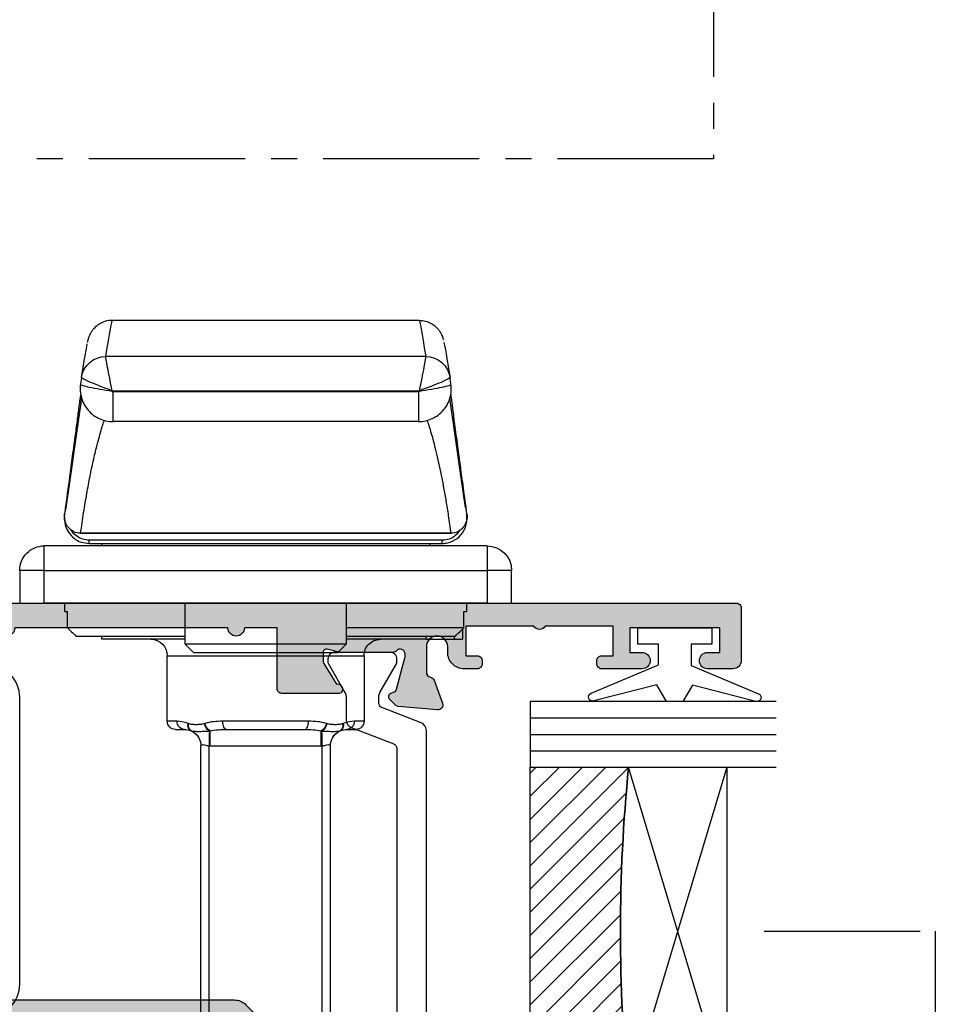
# Model space of a CAD drawing. Units: millimetres. Extents: x 3 to 391, y 3 to 505.
# Drawn here: x 335 to 391, y 186 to 246 of the extents above; entities that cross this region are included whole.
import ezdxf

# ---------------------------------------------------------------- set-up
doc = ezdxf.new("R2010")
doc.units = ezdxf.units.MM
doc.linetypes.add('CENTER2', pattern=[28.575, 19.05, -3.175, 3.175, -3.175])
doc.layers.get('0').update_dxf_attribs({"plot": 0})
for name, color, linetype in [('APL Border', 7, 'Continuous'), ('APL Glass', 7, 'Continuous'), ('APL Hardware', 8, 'Continuous'), ('APL Hatch', 253, 'Continuous'), ('APL Joinery', 2, 'Continuous'), ('APL Notes', 7, 'Continuous')]:
    doc.layers.add(name, color=color, linetype=linetype)

# ---------------------------------------------------------------- blocks, each defined once
blk = doc.blocks.new('9010100', base_point=(-698.041, 103.924))
at = {"layer": 'APL Joinery', "color": 252}
blk.add_lwpolyline([(-697.041, 102.924), (-695.749, 102.924), (-694.023, 98.818, 0.929342), (-693.55, 98.977), (-694.544, 102.845), (-693.541, 103.424), (-693.541, 104.424), (-694.566, 105.016), (-693.577, 108.865, 0.929342), (-694.049, 109.025), (-695.774, 104.924), (-697.041, 104.924), (-697.041, 106.174), (-698.041, 106.174), (-698.041, 101.674), (-697.041, 101.674)], format="xyb", close=True, dxfattribs=at)
blk = doc.blocks.new('*U24')
at = {"layer": 'APL Glass'}
h = blk.add_hatch(dxfattribs=at)
h.set_pattern_fill('_USER', color=8, angle=-45, style=0, pattern_type=0)
h.set_pattern_definition([(315, (-381.3063, -705.3385), (0.7071068, 0.7071068), [])])
edge = h.paths.add_edge_path()
edge.add_line((24, 0), (4, 0))
edge.add_line((4, 0), (4, 6))
edge.add_arc((14.001, 105.747), 100.247, 264.2746, 275.72466)
edge.add_line((24, 6), (24, 0))
at = {"layer": 'APL Glass', "color": 252}
for p, q in [((1, 0), (1, 15)), ((2, 0), (2, 15)), ((3, 0), (3, 15)), ((25, 0), (25, 15)), ((26, 0), (26, 15)), ((27, 0), (27, 15))]:
    blk.add_line(p, q, dxfattribs=at)
at = {"layer": 'APL Glass', "color": 7}
for points in [[(0, 15), (0, 0), (4, 0), (4, 15)], [(24, 15), (24, 0), (28, 0), (28, 15)]]:
    blk.add_lwpolyline(points, dxfattribs=at)
at = {"layer": 'APL Glass', "color": 9}
for points in [[(4, 6), (4, 12), (24, 12), (24, 6, -0.049996)], [(24, 0), (4, 0), (4, 6, 0.050002), (24, 6)]]:
    blk.add_lwpolyline(points, format="xyb", close=True, dxfattribs=at)
at = {"layer": 'APL Glass', "color": 252}
for points in [[(4, 12), (24, 6)], [(24, 12), (4, 6)]]:
    blk.add_lwpolyline(points, dxfattribs=at)
blk = doc.blocks.new('19730')
at = {"layer": 'APL Hatch'}
h = blk.add_hatch(color=256, dxfattribs=at)
h.dxf.hatch_style = 1
h.paths.add_polyline_path([(-24.833, -19.856, -0.284915), (-24, -21.2), (-24, -25.4, -0.414214), (-24.3, -25.7), (-27.7, -25.7, -0.414214), (-28, -25.4), (-28, -24.5, -0.414214), (-27.7, -24.2), (-25.5, -24.2), (-25.5, -21.2), (-29.7, -21.2, -0.414214), (-30, -20.9), (-30, -18.2), (-41, -18.2), (-41, -20.9, -0.414214), (-41.3, -21.2), (-45.5, -21.2), (-45.5, -24.2), (-43.3, -24.2, -0.414214), (-43, -24.5), (-43, -25.4, -0.414214), (-43.3, -25.7), (-47, -25.7, -0.414214), (-47.3, -25.4), (-47.3, -24.7, -0.414214), (-47, -24.4), (-47, -22.6), (-50.2, -22.6), (-50.2, -23.3, -0.414214), (-50.5, -23.6), (-50.7, -23.6, -0.414214), (-51, -23.3), (-51, -22.6), (-52.8, -22.6), (-52.8, -27.754, -0.57735), (-52.8, -28.446), (-52.8, -33.6), (-51, -33.6), (-51, -32.9, -0.414214), (-50.7, -32.6), (-50.5, -32.6, -0.414214), (-50.2, -32.9), (-50.2, -33.8, -0.227735), (-50.5, -34.424), (-50.5, -36.15, -1), (-51.5, -36.15), (-51.5, -35.4), (-53, -35.4), (-53, -40.9), (-51.5, -40.9), (-51.5, -40.15, -1), (-50.5, -40.15), (-50.5, -41.7, -0.414214), (-51, -42.2), (-54.2, -42.2, -0.414214), (-54.5, -41.9), (-54.5, 18.5, -0.414214), (-54.2, 18.8), (-52.124, 18.8, -0.198912), (-51.912, 18.712), (-51.088, 17.888, -0.198912), (-51, 17.676), (-51, 17.1, -0.414214), (-51.3, 16.8), (-53, 16.8), (-53, 12.8), (-39.5, 12.8), (-39.5, 13.5, -0.414214), (-39.2, 13.8), (-35.8, 13.8, -0.414214), (-35.5, 13.5), (-35.5, 12.8), (-31.5, 12.8), (-31.5, 16.8), (-36.7, 16.8, -0.414214), (-37, 17.1), (-37, 17.676, -0.198912), (-36.912, 17.888), (-36.288, 18.512, -0.198912), (-36.076, 18.6), (-28.29, 18.6, 0.361398), (-27.995, 18.845, -0.265514), (-27.803, 19.072), (-26.403, 19.582, -0.548619), (-26.001, 19.274), (-26.21, 16.889, -0.176327), (-26.296, 16.703), (-26.623, 16.377, -0.57735), (-27.041, 16.489), (-27.071, 16.6, 0.267949), (-27.248, 16.777), (-29.162, 17.29, 0.065543), (-29.239, 17.3), (-29.4, 17.3, 0.6885), (-29.6, 16.776, -0.213422), (-29.5, 16.553), (-29.5, 13.338, -0.063254), (-29.51, 13.263), (-29.694, 12.55, 0.490314), (-29.5, 12.3), (-28.984, 12.3, 0.137872), (-28.828, 12.344), (-27.569, 13.112, -0.361115), (-27.466, 13.415), (-27.38, 13.467, -0.585524), (-27, 13.253), (-27, 11.6), (-22.993, 7.593, -0.198912), (-22.7, 6.886), (-22.7, -11.678, -0.162278), (-22.5, -12.278), (-22.5, -13.853, -0.585524), (-22.88, -14.067), (-22.966, -14.015, -0.361115), (-23.069, -13.712), (-24.328, -12.944, 0.137872), (-24.484, -12.9), (-25, -12.9, 0.490314), (-25.194, -13.15), (-25.01, -13.863, -0.063254), (-25, -13.938), (-25, -17.153, -0.213422), (-25.1, -17.376, 0.6885), (-24.9, -17.9), (-24.739, -17.9, 0.065543), (-24.662, -17.89), (-22.748, -17.377, 0.267949), (-22.571, -17.2), (-22.541, -17.089, -0.57735), (-22.123, -16.977), (-21.796, -17.303, -0.176327), (-21.71, -17.489), (-21.501, -19.874, -0.548619), (-21.903, -20.182), (-23.303, -19.672, -0.265514), (-23.495, -19.445, 0.361398), (-23.79, -19.2), (-24.7, -19.2, 0.457784), (-24.997, -19.544, 0.324931)])
h.paths.add_polyline_path([(-36.616, -15.42, 0.143225), (-36.845, -14.97, -0.402792), (-36.821, -12.405, 0.664492), (-37.307, -11.25), (-37.535, -11.25, 0.21129), (-37.979, -11.446, 0.313621), (-38.475, -15.24, -0.562163), (-39.363, -16.7), (-41.5, -16.7, 0.414214), (-42.5, -17.7), (-42.5, -19.7), (-46.7, -19.7, 0.414214), (-47, -20), (-47, -20.9), (-53, -20.9), (-53, -7.5), (-49.8, -7.5, 0.414214), (-49.5, -7.2), (-49.5, -5.8, 0.414214), (-49.8, -5.5), (-53, -5.5), (-53, -3.5, 1), (-53, -2.5), (-53, 6.5, 1), (-53, 7.5), (-53, 11.3), (-48, 11.3), (-48, 9.8, 0.414214), (-47.7, 9.5), (-46.8, 9.5, 0.414214), (-46.5, 9.8), (-46.5, 11.3), (-35.9, 11.3), (-35.5, 11.7), (-35.1, 11.3), (-31.5, 11.3), (-31.5, 10.6, 0.414214), (-31.2, 10.3), (-28.236, 10.3, -0.198912), (-27.528, 10.007), (-24.493, 6.972, -0.198912), (-24.2, 6.264), (-24.2, -10.9), (-26, -10.9, 0.414214), (-27, -11.9), (-27, -19.7), (-28.5, -19.7), (-28.5, -17.7, 0.414214), (-29.5, -16.7), (-31.637, -16.7, -0.562163), (-32.525, -15.24, 0.313621), (-33.021, -11.446, 0.21129), (-33.465, -11.25), (-33.693, -11.25, 0.664492), (-34.179, -12.405, -0.402792), (-34.155, -14.97, 0.143225), (-34.384, -15.42, -0.295977)], flags=16)
at = {"layer": 'APL Joinery'}
for points in [[(-29.6, 16.776, -0.6885), (-29.4, 17.3), (-29.239, 17.3, -0.065543), (-29.162, 17.29), (-27.248, 16.777, -0.267949), (-27.071, 16.6), (-27.041, 16.489, 0.57735), (-26.623, 16.377), (-26.296, 16.703, 0.176327), (-26.21, 16.889), (-26.001, 19.274, 0.548619), (-26.403, 19.582), (-27.803, 19.072, 0.265514), (-27.995, 18.845, -0.361398), (-28.29, 18.6), (-36.076, 18.6, 0.198912), (-36.288, 18.512), (-36.912, 17.888, 0.198912), (-37, 17.676), (-37, 17.1, 0.414214), (-36.7, 16.8), (-31.5, 16.8), (-31.5, 12.8), (-35.5, 12.8), (-35.5, 13.5, 0.414214), (-35.8, 13.8), (-39.2, 13.8, 0.414214), (-39.5, 13.5), (-39.5, 12.8), (-53, 12.8), (-53, 16.8), (-51.3, 16.8, 0.414214), (-51, 17.1), (-51, 17.676, 0.198912), (-51.088, 17.888), (-51.912, 18.712, 0.198912), (-52.124, 18.8), (-54.2, 18.8, 0.414214), (-54.5, 18.5), (-54.5, -41.9, 0.414214), (-54.2, -42.2), (-51, -42.2, 0.414214), (-50.5, -41.7), (-50.5, -40.15, 1), (-51.5, -40.15), (-51.5, -40.9), (-53, -40.9), (-53, -35.4), (-51.5, -35.4), (-51.5, -36.15, 1), (-50.5, -36.15), (-50.5, -34.424, 0.227735), (-50.2, -33.8), (-50.2, -32.9, 0.414214), (-50.5, -32.6), (-50.7, -32.6, 0.414214), (-51, -32.9), (-51, -33.6), (-52.8, -33.6), (-52.8, -28.446, 0.57735), (-52.8, -27.754), (-52.8, -22.6), (-51, -22.6), (-51, -23.3, 0.414214), (-50.7, -23.6), (-50.5, -23.6, 0.414214), (-50.2, -23.3), (-50.2, -22.6), (-47, -22.6), (-47, -24.4, 0.414214), (-47.3, -24.7), (-47.3, -25.4, 0.414214), (-47, -25.7), (-43.3, -25.7, 0.414214), (-43, -25.4), (-43, -24.5, 0.414214), (-43.3, -24.2), (-45.5, -24.2), (-45.5, -21.2), (-41.3, -21.2, 0.414214), (-41, -20.9), (-41, -18.2), (-30, -18.2), (-30, -20.9, 0.414214), (-29.7, -21.2), (-25.5, -21.2), (-25.5, -24.2), (-27.7, -24.2, 0.414214), (-28, -24.5), (-28, -25.4, 0.414214), (-27.7, -25.7), (-24.3, -25.7, 0.414214), (-24, -25.4), (-24, -21.2, 0.284915), (-24.833, -19.856, -0.284915), (-25, -19.588), (-25, -19.5, -0.414214), (-24.7, -19.2), (-23.79, -19.2, -0.361398), (-23.495, -19.445, 0.265514), (-23.303, -19.672), (-21.903, -20.182, 0.548619), (-21.501, -19.874), (-21.71, -17.489, 0.176327), (-21.796, -17.303), (-22.123, -16.977, 0.57735), (-22.541, -17.089), (-22.571, -17.2, -0.267949), (-22.748, -17.377), (-24.662, -17.89, -0.065543), (-24.739, -17.9), (-24.9, -17.9, -0.6885), (-25.1, -17.376, 0.213422), (-25, -17.153), (-25, -13.938, 0.063254), (-25.01, -13.863), (-25.194, -13.15, -0.490314), (-25, -12.9), (-24.484, -12.9, -0.137872), (-24.328, -12.944), (-23.069, -13.712, 0.361115), (-22.966, -14.015), (-22.88, -14.067, 0.585524), (-22.5, -13.853), (-22.5, -12.278, 0.162278), (-22.7, -11.678), (-22.7, 6.886, 0.198912), (-22.993, 7.593), (-27, 11.6), (-27, 13.253, 0.585524), (-27.38, 13.467), (-27.466, 13.415, 0.361115), (-27.569, 13.112), (-28.828, 12.344, -0.137872), (-28.984, 12.3), (-29.5, 12.3, -0.490314), (-29.694, 12.55), (-29.51, 13.263, 0.063254), (-29.5, 13.338), (-29.5, 16.553, 0.213422)], [(-34.384, -15.42, -0.143225), (-34.155, -14.97, 0.402792), (-34.179, -12.405, -0.664492), (-33.693, -11.25), (-33.465, -11.25, -0.21129), (-33.021, -11.446, -0.313621), (-32.525, -15.24, 0.562163), (-31.637, -16.7), (-29.5, -16.7, -0.414214), (-28.5, -17.7), (-28.5, -19.7), (-27, -19.7), (-27, -11.9, -0.414214), (-26, -10.9), (-24.2, -10.9), (-24.2, 6.264, 0.198912), (-24.493, 6.972), (-27.528, 10.007, 0.198912), (-28.236, 10.3), (-31.2, 10.3, -0.414214), (-31.5, 10.6), (-31.5, 11.3), (-35.1, 11.3), (-35.5, 11.7), (-35.9, 11.3), (-46.5, 11.3), (-46.5, 9.8, -0.414214), (-46.8, 9.5), (-47.7, 9.5, -0.414214), (-48, 9.8), (-48, 11.3), (-53, 11.3), (-53, 7.5, -1), (-53, 6.5), (-53, -2.5, -1), (-53, -3.5), (-53, -5.5), (-49.8, -5.5, -0.414214), (-49.5, -5.8), (-49.5, -7.2, -0.414214), (-49.8, -7.5), (-53, -7.5), (-53, -20.9), (-47, -20.9), (-47, -20, -0.414214), (-46.7, -19.7), (-42.5, -19.7), (-42.5, -17.7, -0.414214), (-41.5, -16.7), (-39.363, -16.7, 0.562163), (-38.475, -15.24, -0.313621), (-37.979, -11.446, -0.21129), (-37.535, -11.25), (-37.307, -11.25, -0.664492), (-36.821, -12.405, 0.402792), (-36.845, -14.97, -0.143225), (-36.616, -15.42, 0.295977)]]:
    blk.add_lwpolyline(points, format="xyb", close=True, dxfattribs=at)
blk = doc.blocks.new('19858')
at = {"layer": 'APL Hatch'}
h = blk.add_hatch(color=256, dxfattribs=at)
h.dxf.hatch_style = 1
h.paths.add_polyline_path([(24.2, 39.896, 0.414214), (23.9, 40.196), (20.7, 40.196, 0.414214), (20.2, 39.696), (20.2, 38.146, 1), (21.2, 38.146), (21.2, 38.896), (22.7, 38.896), (22.7, 33.396), (21.2, 33.396), (21.2, 34.146, 1), (20.2, 34.146), (20.2, 31.696, 0.517638), (20.6, 31.413, 0.517638), (21, 31.696), (21, 32.396), (22.8, 32.396), (22.8, 28.242, 0.57735), (22.8, 27.55), (22.8, 23.396), (21, 23.396), (21, 24.096, 0.517638), (20.6, 24.379, 0.517638), (20.2, 24.096), (20.2, 23.296, 0.414214), (21.2, 22.296), (21.55, 22.296, -1), (21.55, 20.996), (19.99, 20.996, -0.361398), (19.695, 21.241, 0.265514), (19.503, 21.468), (18.103, 21.978, 0.548619), (17.701, 21.67), (17.91, 19.285, 0.176327), (17.996, 19.099), (18.323, 18.773, 0.703671), (18.763, 18.94, -0.329769), (18.948, 19.173), (20.9, 19.696), (21.1, 19.696, -0.6885), (21.3, 19.172, 0.213422), (21.2, 18.949), (21.2, 15.734, 0.063254), (21.21, 15.659), (21.394, 14.946, -0.490314), (21.2, 14.696), (20.684, 14.696, -0.137872), (20.528, 14.74), (19.269, 15.508, 0.361115), (19.166, 15.811, 0.842554), (18.7, 15.649), (18.7, 12.196, 0.414214), (19, 11.896), (22.7, 11.896), (22.7, 9.896, 1), (22.7, 8.896), (22.7, -4.104, 1), (22.7, -5.104), (22.7, -7.104), (19.5, -7.104, 0.414214), (19.2, -7.404), (19.2, -11.457, 0.585524), (19.58, -11.671, 0.50314), (19.769, -11.316), (21.028, -10.548, -0.137872), (21.184, -10.504), (21.7, -10.504, -0.490314), (21.894, -10.754), (21.71, -11.467, 0.063254), (21.7, -11.542), (21.7, -14.757, 0.213422), (21.8, -14.98, -0.6885), (21.6, -15.504), (21.4, -15.504), (19.448, -14.981, -0.267949), (19.271, -14.804), (19.241, -14.693, 0.57735), (18.823, -14.581), (18.496, -14.907, 0.176327), (18.41, -15.093), (18.201, -17.478, 0.548619), (18.603, -17.786), (20.003, -17.276, 0.265514), (20.195, -17.049, -0.361398), (20.49, -16.804), (22.4, -16.804), (22.4, -18.804), (21.7, -18.804, 0.414214), (20.7, -19.804), (20.7, -20.954, 0.668179), (21.297, -21.201), (22.007, -20.492, -0.198912), (22.219, -20.404), (22.4, -20.404), (22.4, -44.065), (23.61, -48.582, 0.876976), (24.2, -48.504)])
at = {"layer": 'APL Joinery'}
blk.add_lwpolyline([(17.701, 21.67), (17.91, 19.285, 0.176327), (17.996, 19.099), (18.323, 18.773, 0.57735), (18.741, 18.885), (18.771, 18.996, -0.267949), (18.948, 19.173), (20.862, 19.686, -0.065543), (20.939, 19.696), (21.1, 19.696, -0.6885), (21.3, 19.172, 0.213422), (21.2, 18.949), (21.2, 15.734, 0.063254), (21.21, 15.659), (21.394, 14.946, -0.490314), (21.2, 14.696), (20.684, 14.696, -0.137872), (20.528, 14.74), (19.269, 15.508, 0.361115), (19.166, 15.811), (19.08, 15.863, 0.585524), (18.7, 15.649), (18.7, 12.196, 0.414214), (19, 11.896), (22.7, 11.896), (22.7, 9.896, 1), (22.7, 8.896), (22.7, -4.104, 1), (22.7, -5.104), (22.7, -7.104), (19.5, -7.104, 0.414214), (19.2, -7.404), (19.2, -11.457, 0.585524), (19.58, -11.671), (19.666, -11.619, 0.361115), (19.769, -11.316), (21.028, -10.548, -0.137872), (21.184, -10.504), (21.7, -10.504, -0.490314), (21.894, -10.754), (21.71, -11.467, 0.063254), (21.7, -11.542), (21.7, -14.757, 0.213422), (21.8, -14.98, -0.6885), (21.6, -15.504), (21.439, -15.504, -0.065543), (21.362, -15.494), (19.448, -14.981, -0.267949), (19.271, -14.804), (19.241, -14.693, 0.57735), (18.823, -14.581), (18.496, -14.907, 0.176327), (18.41, -15.093), (18.201, -17.478, 0.548619), (18.603, -17.786), (20.003, -17.276, 0.265514), (20.195, -17.049, -0.361398), (20.49, -16.804), (22.4, -16.804), (22.4, -18.804), (21.7, -18.804, 0.414214), (20.7, -19.804), (20.7, -20.954, 0.668179), (21.297, -21.201), (22.007, -20.492, -0.198912), (22.219, -20.404), (22.4, -20.404), (22.4, -44.065), (23.61, -48.582, 0.876976), (24.2, -48.504), (24.2, 39.896, 0.414214), (23.9, 40.196), (20.7, 40.196, 0.414214), (20.2, 39.696), (20.2, 38.146, 1), (21.2, 38.146), (21.2, 38.896), (22.7, 38.896), (22.7, 33.396), (21.2, 33.396), (21.2, 34.146, 1), (20.2, 34.146), (20.2, 31.696, 0.414214), (20.5, 31.396), (20.7, 31.396, 0.414214), (21, 31.696), (21, 32.396), (22.8, 32.396), (22.8, 28.242, 0.57735), (22.8, 27.55), (22.8, 23.396), (21, 23.396), (21, 24.096, 0.414214), (20.7, 24.396), (20.5, 24.396, 0.414214), (20.2, 24.096), (20.2, 23.296, 0.414214), (21.2, 22.296), (21.55, 22.296, -1), (21.55, 20.996), (19.99, 20.996, -0.361398), (19.695, 21.241, 0.265514), (19.503, 21.468), (18.103, 21.978, 0.548619)], format="xyb", close=True, dxfattribs=at)
blk = doc.blocks.new('9100372')
at = {"layer": 'APL Joinery', "color": 8}
blk.add_lwpolyline([(27.6, -2.1), (27.394, -2.1, -0.131652), (27.294, -2.073), (25.551, -1.067, 0.131652), (25.301, -1), (23.887, -1, -0.310508), (23.42, -0.679), (22.427, 1.908, 0.310508), (22.147, 2.1), (5.853, 2.1, 0.310508), (5.573, 1.908), (4.58, -0.679, -0.310508), (4.113, -1), (2.699, -1, 0.131652), (2.449, -1.067), (0.706, -2.073, -0.131652), (0.606, -2.1), (0.4, -2.1, -0.414214), (0, -1.7), (0, 1.7, -0.414214), (0.4, 2.1), (0.606, 2.1, -0.131652), (0.706, 2.073), (2.449, 1.067, 0.131652), (2.699, 1), (3.091, 1, 0.310508), (3.371, 1.192), (4.287, 3.579, -0.310508), (4.754, 3.9), (23.246, 3.9, -0.310508), (23.713, 3.579), (24.629, 1.192, 0.310508), (24.909, 1), (25.301, 1, 0.131652), (25.551, 1.067), (27.294, 2.073, -0.131652), (27.394, 2.1), (27.6, 2.1, -0.414214), (28, 1.7), (28, -1.7, -0.414214)], format="xyb", close=True, dxfattribs=at)
blk = doc.blocks.new('9100375')
at = {"layer": 'APL Joinery', "color": 8}
blk.add_lwpolyline([(21.169, -0.755, 0.258618), (20.321, -1.225), (18.803, -3.655), (5.197, -3.655), (3.679, -1.225, 0.258618), (2.831, -0.755), (2.7, -0.755, 0.131652), (2.45, -0.822), (0.684, -1.841, -0.131652), (0.634, -1.855), (0.4, -1.855, -0.414214), (0, -1.455), (0, 1.945, -0.414214), (0.4, 2.345), (0.634, 2.345, -0.131652), (0.684, 2.332), (2.45, 1.312, 0.131652), (2.7, 1.245), (4.175, 1.245, -0.258618), (5.023, 0.775), (6.248, -1.184, 0.258618), (7.096, -1.655), (16.904, -1.655, 0.258618), (17.752, -1.184), (18.977, 0.775, -0.258618), (19.825, 1.245), (21.3, 1.245, 0.131652), (21.55, 1.312), (23.316, 2.332, -0.131652), (23.366, 2.345), (23.6, 2.345, -0.414214), (24, 1.945), (24, -1.455, -0.414214), (23.6, -1.855), (23.366, -1.855, -0.131652), (23.316, -1.841), (21.55, -0.822, 0.131652), (21.3, -0.755)], format="xyb", close=True, dxfattribs=at)
blk = doc.blocks.new('26560')
at = {"layer": 'APL Joinery', "rotation": 90}
for name, p in [('19858', (-44.804, 29.9)), ('9100372', (-61.9, 23.1)), ('9100375', (-31.655, 27.6)), ('19730', (-47.2, 52.6))]:
    blk.add_blockref(name, p, dxfattribs=at)
blk = doc.blocks.new('Pinnacle 30mm BS Bi-Fold')
for p, q in [((37.181, 43), (39.181, 43)), ((37.181, 41.5), (37.181, 43)), ((39.181, 43), (39.181, 41.5)), ((39.181, 41.5), (37.181, 41.5)), ((37.181, 41.5), (37.181, 14.5)), ((39.181, 14.5), (39.181, 41.5)), ((40.681, 41.5), (39.181, 41.5)), ((40.681, 41.5), (40.681, 14.5)), ((37.181, 40.25), (36.681, 40.25)), ((36.681, 40.086), (36.681, 40.25)), ((42.632, 40.275), (43.411, 40.17)), ((35.597, 40), (34.981, 40)), ((34.981, 39.5), (34.981, 40)), ((35.681, 40.086), (35.681, 32.9)), ((35.681, 40.086), (36.681, 40.086)), ((34.981, 37.798), (34.981, 39.5)), ((35.181, 39.5), (34.981, 39.5)), ((35.181, 32.9), (35.181, 39.579)), ((41.443, 39.308), (41.443, 16.7)), ((41.447, 39.293), (41.447, 16.715)), ((50.54, 39.302), (50.948, 39.244)), ((40.831, 38.771), (41.02, 38.771)), ((40.831, 17.229), (40.831, 38.771)), ((41.02, 38.771), (41.02, 17.229)), ((40.831, 38), (40.681, 38)), ((34.981, 37.798), (35.181, 37.798)), ((34.981, 37.798), (34.981, 32.9)), ((48.259, 37.338), (48.259, 18.67)), ((48.28, 37.323), (48.264, 37.323)), ((50.068, 37.323), (50.068, 18.686)), ((50.146, 37.368), (50.124, 37.371)), ((50.146, 18.64), (50.146, 37.368)), ((52.232, 37.759), (52.232, 18.249)), ((54.448, 18.651), (54.448, 37.357)), ((33.981, 34), (29.981, 34)), ((29.981, 34), (29.981, 33.4)), ((33.981, 22), (33.981, 34)), ((29.481, 32.95), (29.481, 33.5)), ((34.681, 32.9), (34.181, 32.4)), ((37.181, 32.9), (34.681, 32.9)), ((34.681, 32.9), (34.681, 23.1)), ((1.781, 31.95), (28.482, 31.95)), ((34.181, 23.6), (34.181, 32.4)), ((1.781, 31.45), (28.482, 31.45)), ((28.481, 24.609), (28.481, 31.391)), ((28.481, 31.391), (29.392, 31.391)), ((29.481, 25.603), (29.481, 30.397)), ((29.981, 30.615), (29.981, 25.385)), ((1.781, 24.55), (28.482, 24.55)), ((1.781, 24.05), (28.482, 24.05)), ((28.481, 24.609), (29.392, 24.609)), ((34.181, 23.6), (34.681, 23.1)), ((29.481, 22.5), (29.481, 23.05)), ((34.681, 23.1), (37.181, 23.1)), ((34.981, 23.1), (34.981, 18)), ((35.181, 16.421), (35.181, 23.1)), ((35.681, 23.1), (35.681, 15.914)), ((29.981, 22.6), (29.981, 22)), ((29.981, 22), (33.981, 22)), ((48.28, 18.686), (48.264, 18.686)), ((50.124, 18.637), (50.146, 18.64)), ((34.981, 18), (35.181, 18)), ((40.681, 18), (40.831, 18)), ((40.831, 17.229), (41.02, 17.229)), ((50.948, 16.765), (50.54, 16.706)), ((35.681, 15.914), (36.681, 15.914)), ((36.681, 15.75), (36.681, 15.914)), ((36.681, 15.75), (37.181, 15.75)), ((42.422, 15.723), (42.911, 15.789)), ((37.181, 14.5), (39.181, 14.5)), ((37.181, 13), (37.181, 14.5)), ((39.181, 14.5), (40.681, 14.5)), ((39.181, 14.5), (39.181, 13)), ((39.181, 13), (37.181, 13))]:
    blk.add_line(p, q)
at = {"flags": 128}
for points in [[(43.013, 40.189), (44.827, 39.93), (47.126, 39.602), (49.407, 39.277), (49.725, 39.232)], [(28.482, 31.45), (28.622, 31.447), (28.76, 31.445), (28.892, 31.442), (29.016, 31.44), (29.129, 31.438), (29.229, 31.436), (29.315, 31.434), (29.384, 31.433)], [(29.481, 30.397), (29.491, 30.44), (29.519, 30.481), (29.566, 30.518), (29.628, 30.552), (29.704, 30.579), (29.79, 30.599), (29.884, 30.611), (29.981, 30.615)], [(29.481, 25.603), (29.491, 25.56), (29.519, 25.519), (29.566, 25.482), (29.628, 25.448), (29.704, 25.421), (29.79, 25.401), (29.884, 25.389), (29.981, 25.385)], [(29.384, 24.567), (29.315, 24.566), (29.229, 24.564), (29.129, 24.562), (29.016, 24.56), (28.892, 24.558), (28.76, 24.555), (28.622, 24.553), (28.482, 24.55)], [(49.766, 16.774), (49.407, 16.723), (47.126, 16.398), (44.827, 16.07), (42.854, 15.788)]]:
    blk.add_lwpolyline(points, dxfattribs=at)
for centre, radius, start, end in [((39.181, 41.5), 1.5, 0, 90), ((50.734, 37.76), 1.499, 359.93372, 81.82459), ((50.735, 37.761), 1.497, 359.8897, 81.82798), ((33.981, 35), 1, 270, 0), ((29.981, 33.5), 0.5, 90, 180), ((29.958, 32.924), 0.477, 87.14592, 176.8284), ((28.481, 32.95), 1, 270, 335.60303), ((28.482, 32.95), 1, 270.00232, 334.50847), ((29.729, 32.303), 0.407, 74.79305, 147.83536), ((29.742, 32.334), 0.404, 74.8471, 149.83729), ((29.953, 31.072), 0.674, 100.06006, 147.63074), ((29.961, 31.041), 0.668, 99.78584, 148.40674), ((28.481, 23.05), 1, 24.39697, 90), ((28.482, 23.05), 1, 25.49153, 89.99768), ((29.953, 24.928), 0.674, 212.36954, 259.93999), ((29.961, 24.959), 0.668, 211.59313, 260.21445), ((29.729, 23.697), 0.407, 212.16457, 285.20701), ((29.742, 23.666), 0.404, 210.16289, 285.15271), ((29.958, 23.076), 0.477, 183.17159, 272.85397), ((29.981, 22.5), 0.5, 180, 270), ((33.981, 21), 1, 0, 90), ((50.734, 18.248), 1.499, 278.17488, 0.06634), ((50.735, 18.247), 1.497, 278.17161, 0.11029), ((39.181, 14.5), 1.5, 270, 0)]:
    blk.add_arc(centre, radius, start, end)
for centre, major_axis, ratio, start_param, end_param in [((50.287, 37.368), (-0.663, -1.875), 0.06685, 3.16304, 4.736007), ((-845.341, 167.032), (898.5, -128.19), 0.001338, 0.012899, 0.070366), ((50.287, 37.368), (1.95, 0.39), 0.013922, 0.067399, 1.640366), ((-845.552, 165.547), (900, -128.19), 0.001336, 0.00019, 0.070366), ((50.287, 18.64), (0.663, -1.875), 0.06685, 4.688771, 6.261739), ((50.287, 18.64), (1.95, -0.39), 0.013922, 4.642819, 6.215787), ((-845.552, -109.531), (900, 128.183), 0.001336, 6.21282, 6.282995), ((-845.341, -111.016), (898.5, 128.183), 0.001338, 6.212819, 6.264161)]:
    blk.add_ellipse(centre, major_axis=major_axis, ratio=ratio, start_param=start_param, end_param=end_param)
for points, knots in [([(40.831, 38.771), (40.831, 38.88), (40.843, 38.987), (40.889, 39.197), (40.924, 39.301), (41.059, 39.593), (41.191, 39.768), (41.513, 40.046), (41.705, 40.15), (42.012, 40.24), (42.118, 40.259), (42.33, 40.275), (42.436, 40.271), (42.543, 40.256)], [0, 0, 0, 0, 0.125, 0.125, 0.25, 0.25, 0.5, 0.5, 0.75, 0.75, 0.875, 0.875, 1, 1, 1, 1]), ([(42.632, 40.275), (42.488, 40.296), (42.341, 40.287), (42.06, 40.211), (41.928, 40.144), (41.703, 39.962), (41.609, 39.846), (41.482, 39.585), (41.447, 39.44), (41.447, 39.293)], [0, 0, 0, 0, 0.25, 0.25, 0.5, 0.5, 0.75, 0.75, 1, 1, 1, 1]), ([(43.24, 40.174), (43.228, 40.176), (42.969, 40.211), (42.689, 40.249), (42.422, 40.285)], [0, 0, 0, 0, 0.045739, 1, 1, 1, 1]), ([(41.621, 39.831), (41.508, 39.748), (41.282, 39.579), (41.064, 39.197), (41.035, 38.912), (41.02, 38.771)], [0, 0, 0, 0, 0.332048, 0.66943, 1, 1, 1, 1]), ([(49.951, 39.278), (49.872, 39.288), (49.63, 39.319), (48.987, 39.403), (47.981, 39.536), (46.965, 39.672), (46.227, 39.771), (45.814, 39.827), (45.314, 39.894), (44.715, 39.975), (44.022, 40.068), (43.506, 40.138), (43.24, 40.174)], [0, 0, 0, 0, 0.0673995, 0.2074056, 0.4106385, 0.6075316, 0.6520397, 0.7046073, 0.7660675, 0.8364198, 0.9156642, 1, 1, 1, 1]), ([(48.351, 37.836), (48.244, 37.875), (48.017, 37.957), (47.565, 38.093), (47.052, 38.235), (46.457, 38.386), (45.774, 38.543), (45.018, 38.701), (44.24, 38.85), (43.41, 38.998), (42.497, 39.144), (41.809, 39.242), (41.447, 39.293)], [0, 0, 0, 0, 0.094789, 0.199403, 0.292588, 0.393173, 0.503759, 0.604618, 0.703676, 0.796299, 0.892701, 1, 1, 1, 1]), ([(48.264, 37.323), (48.264, 37.606), (48.326, 37.894), (48.503, 38.283), (48.576, 38.405), (48.747, 38.634), (48.845, 38.74), (49.059, 38.926), (49.178, 39.008), (49.428, 39.145), (49.559, 39.2), (49.969, 39.321), (50.26, 39.342), (50.541, 39.302)], [0, 0, 0, 0, 0.25, 0.25, 0.375, 0.375, 0.5, 0.5, 0.625, 0.625, 0.75, 0.75, 1, 1, 1, 1]), ([(50.124, 37.371), (50.16, 37.626), (50.2, 37.88), (50.281, 38.35), (50.322, 38.565), (50.399, 38.923), (50.435, 39.066), (50.497, 39.257), (50.522, 39.305), (50.541, 39.302)], [0, 0, 0, 0, 0.25, 0.25, 0.5, 0.5, 0.75, 0.75, 1, 1, 1, 1]), ([(54.439, 37.359), (54.431, 37.494), (54.416, 37.772), (54.255, 38.116), (54.069, 38.367), (53.891, 38.53), (53.737, 38.638), (53.603, 38.711), (53.487, 38.762), (53.383, 38.798), (53.304, 38.822), (53.262, 38.832), (53.242, 38.837)], [0, 0, 0, 0, 0.043598, 0.090506, 0.136969, 0.186705, 0.245185, 0.320109, 0.422676, 0.571209, 0.799324, 1, 1, 1, 1]), ([(50.068, 37.323), (49.816, 37.323), (49.312, 37.323), (48.705, 37.323), (48.317, 37.323), (48.292, 37.323), (48.28, 37.323)], [0, 0, 0, 0, 0.2610337, 0.5220674, 0.7831001, 1, 1, 1, 1]), ([(50.124, 37.371), (50.119, 37.372), (50.113, 37.372), (50.108, 37.371), (50.102, 37.37), (50.097, 37.368), (50.092, 37.365), (50.088, 37.362), (50.083, 37.358), (50.08, 37.354), (50.076, 37.35), (50.073, 37.345), (50.071, 37.34), (50.069, 37.335), (50.068, 37.329), (50.068, 37.323)], [0, 0, 0, 0, 0.00001650513, 0.00001650513, 0.00001650513, 0.00003301019, 0.00003301019, 0.00003301019, 0.00004951643, 0.00004951643, 0.00004951643, 0.00006602383, 0.00006602383, 0.00006602383, 0.00008358345, 0.00008358345, 0.00008358345, 0.00008358345]), ([(29.384, 31.433), (29.38, 31.499), (29.376, 31.56), (29.371, 31.678), (29.37, 31.736), (29.367, 31.901), (29.366, 32.002), (29.366, 32.189), (29.367, 32.275), (29.37, 32.387), (29.371, 32.421), (29.376, 32.481), (29.38, 32.507), (29.384, 32.52)], [0, 0, 0, 0, 0.125, 0.125, 0.25, 0.25, 0.5, 0.5, 0.75, 0.75, 0.875, 0.875, 1, 1, 1, 1]), ([(29.836, 32.696), (29.807, 32.626), (29.795, 32.553), (29.776, 32.401), (29.771, 32.323), (29.772, 32.161), (29.776, 32.079), (29.795, 31.91), (29.807, 31.823), (29.836, 31.735)], [0, 0, 0, 0, 0.25, 0.25, 0.5, 0.5, 0.75, 0.75, 1, 1, 1, 1]), ([(28.482, 31.45), (28.486, 31.517), (28.507, 31.581), (28.542, 31.7), (28.556, 31.756), (28.556, 31.85), (28.542, 31.888), (28.507, 31.937), (28.486, 31.95), (28.482, 31.95)], [0, 0, 0, 0, 0.25, 0.25, 0.5, 0.5, 0.75, 0.75, 1, 1, 1, 1]), ([(28.482, 24.05), (28.486, 24.05), (28.507, 24.063), (28.542, 24.112), (28.556, 24.149), (28.556, 24.243), (28.542, 24.3), (28.507, 24.419), (28.486, 24.483), (28.482, 24.55)], [0, 0, 0, 0, 0.25, 0.25, 0.5, 0.5, 0.75, 0.75, 1, 1, 1, 1]), ([(29.384, 23.48), (29.38, 23.493), (29.376, 23.519), (29.371, 23.579), (29.37, 23.613), (29.367, 23.725), (29.366, 23.809), (29.366, 23.997), (29.367, 24.099), (29.37, 24.264), (29.371, 24.322), (29.376, 24.44), (29.38, 24.501), (29.384, 24.567)], [0, 0, 0, 0, 0.125, 0.125, 0.25, 0.25, 0.5, 0.5, 0.75, 0.75, 0.875, 0.875, 1, 1, 1, 1]), ([(29.836, 24.265), (29.807, 24.177), (29.795, 24.091), (29.776, 23.921), (29.771, 23.837), (29.772, 23.676), (29.776, 23.598), (29.795, 23.447), (29.807, 23.374), (29.836, 23.304)], [0, 0, 0, 0, 0.25, 0.25, 0.5, 0.5, 0.75, 0.75, 1, 1, 1, 1]), ([(50.541, 16.706), (50.26, 16.666), (49.967, 16.688), (49.558, 16.809), (49.427, 16.863), (49.176, 17.001), (49.059, 17.083), (48.844, 17.269), (48.746, 17.375), (48.575, 17.604), (48.503, 17.726), (48.326, 18.116), (48.264, 18.402), (48.264, 18.686)], [0, 0, 0, 0, 0.25, 0.25, 0.375, 0.375, 0.5, 0.5, 0.625, 0.625, 0.75, 0.75, 1, 1, 1, 1]), ([(50.068, 18.686), (49.816, 18.686), (49.312, 18.686), (48.705, 18.686), (48.317, 18.686), (48.292, 18.686), (48.28, 18.686)], [0, 0, 0, 0, 0.2610337, 0.5220674, 0.7831001, 1, 1, 1, 1]), ([(50.068, 18.686), (50.068, 18.68), (50.069, 18.674), (50.071, 18.669), (50.073, 18.664), (50.076, 18.659), (50.079, 18.655), (50.082, 18.651), (50.087, 18.647), (50.091, 18.644), (50.096, 18.641), (50.101, 18.639), (50.107, 18.638), (50.112, 18.636), (50.118, 18.636), (50.124, 18.637)], [0, 0, 0, 0, 0.00001650671, 0.00001650671, 0.00001650671, 0.00003301336, 0.00003301336, 0.00003301336, 0.00004952079, 0.00004952079, 0.00004952079, 0.00006602828, 0.00006602828, 0.00006602828, 0.00008379142, 0.00008379142, 0.00008379142, 0.00008379142]), ([(50.541, 16.706), (50.522, 16.704), (50.497, 16.752), (50.435, 16.942), (50.399, 17.085), (50.322, 17.443), (50.281, 17.658), (50.2, 18.128), (50.16, 18.382), (50.124, 18.637)], [0, 0, 0, 0, 0.25, 0.25, 0.5, 0.5, 0.75, 0.75, 1, 1, 1, 1]), ([(53.101, 17.139), (53.147, 17.149), (53.235, 17.168), (53.345, 17.197), (53.497, 17.25), (53.644, 17.317), (53.802, 17.412), (53.975, 17.548), (54.178, 17.769), (54.357, 18.103), (54.459, 18.424), (54.439, 18.611), (54.435, 18.645)], [0, 0, 0, 0, 0.320793, 0.604508, 0.730643, 0.804209, 0.850605, 0.889894, 0.924807, 0.958523, 0.992513, 1, 1, 1, 1]), ([(41.447, 16.715), (41.875, 16.776), (42.738, 16.899), (43.891, 17.092), (44.942, 17.289), (45.913, 17.494), (46.713, 17.686), (47.353, 17.855), (47.828, 17.994), (48.158, 18.099), (48.311, 18.154), (48.358, 18.171)], [0, 0, 0, 0, 0.127433, 0.257327, 0.385918, 0.51451, 0.65864, 0.764927, 0.864907, 0.95858, 1, 1, 1, 1]), ([(42.44, 15.739), (42.281, 15.74), (41.952, 15.741), (41.494, 15.953), (41.126, 16.293), (40.879, 16.734), (40.847, 17.064), (40.831, 17.229)], [0, 0, 0, 0, 0.193505, 0.400203, 0.601724, 0.800633, 1, 1, 1, 1]), ([(41.02, 17.229), (41.033, 17.091), (41.06, 16.814), (41.274, 16.456), (41.474, 16.233), (41.613, 16.175), (41.625, 16.17)], [0, 0, 0, 0, 0.320775, 0.642229, 0.969951, 1, 1, 1, 1]), ([(41.447, 16.715), (41.447, 16.569), (41.482, 16.422), (41.61, 16.162), (41.704, 16.046), (41.872, 15.91), (41.934, 15.87), (42.063, 15.804), (42.131, 15.778), (42.341, 15.722), (42.488, 15.713), (42.632, 15.733)], [0, 0, 0, 0, 0.25, 0.25, 0.5, 0.5, 0.625, 0.625, 0.75, 0.75, 1, 1, 1, 1]), ([(46.461, 16.248), (46.047, 16.193), (45.074, 16.063), (43.623, 15.867), (42.783, 15.753), (42.632, 15.733)], [0, 0, 0, 0, 0.3769874, 0.8886114, 1, 1, 1, 1]), ([(46.285, 16.245), (46.379, 16.258), (46.58, 16.285), (46.877, 16.324), (47.447, 16.401), (48.226, 16.505), (49.122, 16.623), (49.691, 16.697), (49.893, 16.723), (49.902, 16.724)], [0, 0, 0, 0, 0.058604, 0.126036, 0.19417, 0.443222, 0.69679, 0.986021, 1, 1, 1, 1])]:
    blk.add_open_spline(points, degree=3, knots=knots)
for points in [[(35.181, 39.579), (35.348, 39.748), (35.515, 39.917), (35.681, 40.086)], [(50.947, 39.244), (50.947, 39.244), (50.948, 39.244), (50.948, 39.244)], [(52.232, 37.759), (52.232, 37.759), (52.232, 37.759), (52.232, 37.759)], [(29.981, 33.4), (29.981, 33.212), (29.955, 32.983), (29.847, 32.724)], [(29.384, 32.52), (29.387, 32.525), (29.39, 32.531), (29.392, 32.537)], [(29.392, 32.537), (29.467, 32.701), (29.481, 32.839), (29.481, 32.95)], [(29.847, 32.724), (29.844, 32.715), (29.84, 32.705), (29.836, 32.696)], [(28.481, 31.391), (28.481, 31.411), (28.482, 31.43), (28.482, 31.45)], [(29.392, 31.391), (29.39, 31.405), (29.387, 31.419), (29.384, 31.433)], [(29.481, 30.397), (29.481, 30.742), (29.467, 31.075), (29.392, 31.391)], [(29.836, 31.735), (29.84, 31.723), (29.844, 31.711), (29.847, 31.699)], [(29.847, 31.699), (29.956, 31.367), (29.981, 31.005), (29.981, 30.615)], [(29.392, 24.609), (29.467, 24.924), (29.481, 25.258), (29.481, 25.603)], [(29.981, 25.385), (29.981, 24.996), (29.955, 24.632), (29.847, 24.301)], [(28.482, 24.55), (28.482, 24.57), (28.481, 24.589), (28.481, 24.609)], [(29.384, 24.567), (29.387, 24.581), (29.39, 24.595), (29.392, 24.609)], [(29.847, 24.301), (29.844, 24.289), (29.84, 24.277), (29.836, 24.265)], [(29.392, 23.463), (29.39, 23.469), (29.387, 23.475), (29.384, 23.48)], [(29.481, 23.05), (29.481, 23.161), (29.467, 23.298), (29.392, 23.463)], [(29.836, 23.304), (29.84, 23.295), (29.844, 23.285), (29.847, 23.276)], [(29.847, 23.276), (29.956, 23.016), (29.981, 22.789), (29.981, 22.6)], [(52.232, 18.249), (52.232, 18.249), (52.232, 18.249), (52.232, 18.249)], [(35.681, 15.914), (35.515, 16.083), (35.348, 16.252), (35.181, 16.421)], [(50.948, 16.765), (50.947, 16.764), (50.947, 16.764), (50.947, 16.764)]]:
    blk.add_open_spline(points, degree=3)
blk = doc.blocks.new('9260705 offset hinge')
at = {"layer": 'APL Joinery', "color": 8}
blk.add_lwpolyline([(30, -37.5, 0.414214), (32, -35.5), (32, -18, 0.414214), (30, -16), (18.5, -16, 0.414214), (17.5, -17), (10.5, -17, -0.414214), (9.5, -16), (9.5, -4.545), (7.727, 2.071, 2.670549), (3.111, -7.37, -0.536675), (4.5, -8.292), (4.5, -16, 0.414214), (9.5, -21), (20, -21, -0.414214), (21, -22), (21, -60.5, 0.414214)], format="xyb", dxfattribs=at)

msp = doc.modelspace()

# ---------------------------------------------------------------- linework, layer by layer
at = {"layer": 'APL Border', "color": 8, "linetype": 'CENTER2', "ltscale": 0.5}
for points in [[(349.668, 309.008), (377.388, 309.008), (377.388, 237.328), (2.912, 237.366), (2.912, 190.225), (14.413, 190.219)], [(380.465, 190.219), (390.909, 190.219), (390.909, 119.274), (16.689, 119.274), (16.689, 62.232), (33.156, 62.232)]]:
    msp.add_lwpolyline(points, dxfattribs=at)

# ---------------------------------------------------------------- block references
at = {"layer": 'APL Hardware', "xscale": -1, "rotation": 269.9999999999999}
msp.add_blockref('Pinnacle 30mm BS Bi-Fold', (322.071, 173.037), dxfattribs=at)
at = {"layer": 'APL Joinery', "color": 7, "xscale": -1}
msp.add_blockref('26560', (294.071, 156.119), dxfattribs=at)
at = {"layer": 'APL Joinery', "xscale": -1, "rotation": 90}
msp.add_blockref('9010100', (375.021, 208.719), dxfattribs=at)
at = {"layer": 'APL Joinery', "rotation": 270}
msp.add_blockref('*U24', (366.205, 204.219), dxfattribs=at)
at = {"layer": 'APL Notes', "color": 8}
msp.add_blockref('9260705 offset hinge', (303.071, 222.48), dxfattribs=at)

doc.saveas('drawing.dxf')
